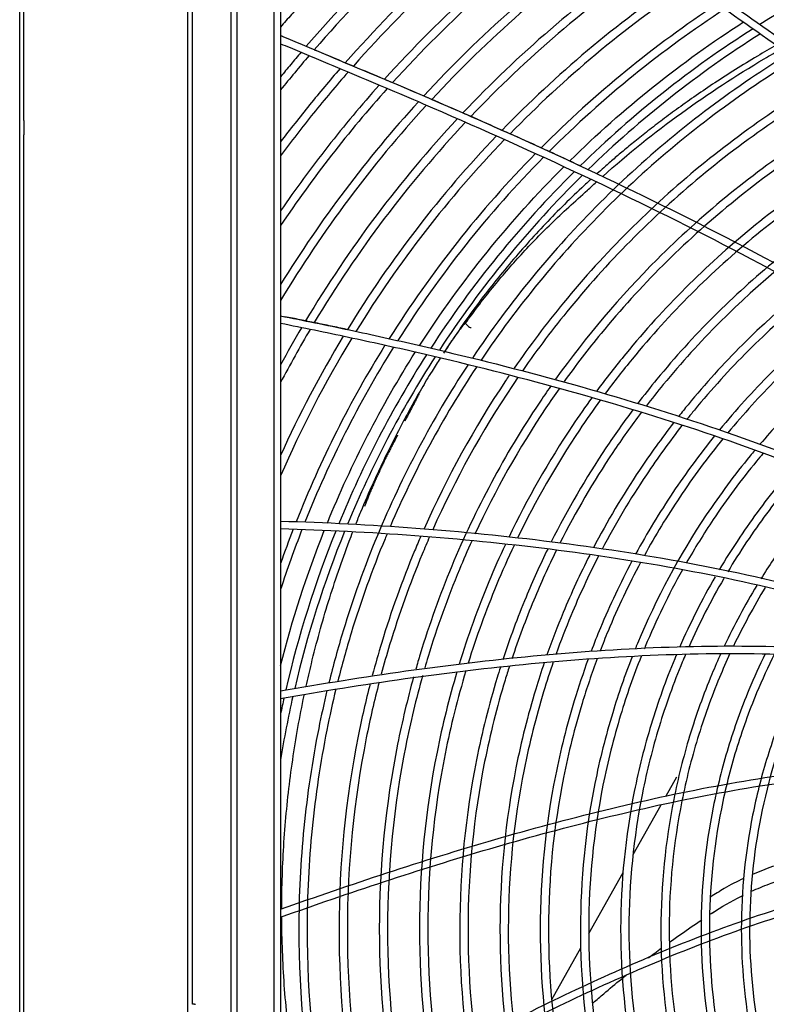
# Model space of a CAD drawing. Units: millimetres. Extents: x 96 to 392, y 31 to 395.
# Drawn here: x 214 to 232, y 260 to 284 of the extents above; entities that cross this region are included whole.
import ezdxf

# ---------------------------------------------------------------- set-up
doc = ezdxf.new("R2010")
doc.units = ezdxf.units.MM
doc.layers.add('1', color=7, linetype='CONTINUOUS', true_color=0xffffff)
doc.layers.add('3', color=7, linetype='CONTINUOUS', true_color=0xffffff)

msp = doc.modelspace()

# ---------------------------------------------------------------- linework, layer by layer
at = {"layer": '1', "color": 0, "linetype": 'Continuous'}
for p, q in [((214.473, 281.086), (214.473, 293.413)), ((214.373, 169.783), (214.373, 291.713)), ((214.473, 231.086), (214.473, 280.741)), ((229.958, 264.806), (230.219, 265.27)), ((229.163, 263.393), (229.839, 264.594)), ((228.095, 261.491), (228.922, 262.962)), ((227.2, 259.899), (227.9, 261.146))]:
    msp.add_line(p, q, dxfattribs=at)
at = {"layer": '1', "color": 0, "linetype": 'Continuous', "extrusion": (0, 0, -1)}
for start, end in [(45.4838, 57.3019), (32.8162, 45.0169), (22.1456, 32.3888), (14.1637, 21.7125)]:
    msp.add_arc((-245.873, 261.583), 26, start, end, dxfattribs=at)
at = {"layer": '1', "color": 0, "linetype": 'Continuous'}
for points, knots in [([(232.612, 282.905), (232.461, 282.818), (232.133, 282.627), (231.641, 282.325), (231.147, 282.007), (230.69, 281.698), (230.269, 281.4), (229.883, 281.116), (229.532, 280.846), (229.215, 280.594), (228.932, 280.361), (228.682, 280.149), (228.473, 279.966), (228.347, 279.854), (228.294, 279.807)], [0, 0, 0, 0, 0.100273, 0.218798, 0.33011, 0.434204, 0.531075, 0.620722, 0.703144, 0.778344, 0.846317, 0.907063, 0.960581, 1, 1, 1, 1]), ([(228.43, 279.741), (229.65, 280.832), (230.97, 281.773), (232.462, 282.656), (232.6, 282.736), (232.738, 282.814)], [0, 0, 0, 0, 0.907828, 0.907828, 1, 1, 1, 1]), ([(214.473, 281.086), (214.473, 281.072), (214.474, 281.055), (214.474, 281.017), (214.474, 280.996), (214.475, 280.95), (214.475, 280.926), (214.475, 280.879), (214.475, 280.856), (214.474, 280.812), (214.474, 280.792), (214.473, 280.762), (214.473, 280.75), (214.473, 280.741)], [0, 0, 0, 0, 0.176166, 0.176166, 0.351271, 0.351271, 0.525836, 0.525836, 0.700404, 0.700404, 0.875775, 0.875775, 1, 1, 1, 1]), ([(228.134, 279.661), (228.126, 279.654), (228.075, 279.607), (228.025, 279.56), (227.983, 279.521)], [0, 0, 0, 0, 0.162714, 1, 1, 1, 1]), ([(227.983, 279.521), (227.824, 279.371), (227.508, 279.07), (227.049, 278.6), (226.603, 278.117), (226.027, 277.453), (225.339, 276.59), (224.84, 275.851), (224.591, 275.481)], [0, 0, 0, 0, 0.125076, 0.250135, 0.375149, 0.500125, 0.750191, 1, 1, 1, 1]), ([(225.122, 276.199), (225.223, 276.338), (225.423, 276.612), (225.848, 277.154), (226.422, 277.826), (227.057, 278.48), (227.615, 279.008), (227.914, 279.273), (228.066, 279.408)], [0, 0, 0, 0, 0.117293, 0.230789, 0.470718, 0.72528, 0.860062, 1, 1, 1, 1]), ([(225.122, 276.199), (225.114, 276.194), (225.098, 276.185), (225.068, 276.15), (225.018, 276.093), (224.92, 275.964), (224.774, 275.759), (224.656, 275.58), (224.591, 275.481)], [0, 0, 0, 0, 0.03396, 0.069772, 0.158944, 0.295058, 0.613359, 1, 1, 1, 1]), ([(225.122, 276.199), (225.136, 276.179), (225.154, 276.16), (225.203, 276.12), (225.233, 276.099), (225.263, 276.084)], [0, 0, 0, 0, 0.5, 0.5, 1, 1, 1, 1]), ([(224.514, 275.361), (224.447, 275.256), (224.292, 275.011), (224.061, 274.626), (223.824, 274.209), (223.676, 273.932), (223.604, 273.798)], [0, 0, 0, 0, 0.207529, 0.483126, 0.748168, 1, 1, 1, 1]), ([(223.506, 273.611), (223.399, 273.401), (223.189, 272.988), (222.995, 272.565), (222.9, 272.357)], [0, 0, 0, 0, 0.510229, 1, 1, 1, 1]), ([(222.477, 271.355), (222.517, 271.456), (222.654, 271.793), (222.799, 272.125), (222.901, 272.357)], [0, 0, 0, 0, 0.300754, 1, 1, 1, 1]), ([(221.28, 267.451), (221.32, 267.632), (221.421, 268.066), (221.597, 268.747), (221.815, 269.491), (222.055, 270.226), (222.257, 270.786), (222.378, 271.101), (222.408, 271.178)], [0, 0, 0, 0, 0.141715, 0.341203, 0.540122, 0.738479, 0.936282, 1, 1, 1, 1]), ([(220.691, 262.09), (220.692, 262.222), (220.696, 262.622), (220.719, 263.29), (220.771, 264.09), (220.849, 264.885), (220.952, 265.674), (221.078, 266.455), (221.181, 266.983), (221.237, 267.251), (221.24, 267.262)], [0, 0, 0, 0, 0.075232, 0.229365, 0.383032, 0.53624, 0.688993, 0.841296, 0.993154, 1, 1, 1, 1]), ([(232.858, 263.211), (232.745, 263.177), (232.469, 263.088), (232.199, 262.982), (232.042, 262.914)], [0, 0, 0, 0, 0.408226, 1, 1, 1, 1]), ([(231.83, 262.818), (231.668, 262.743), (231.396, 262.602), (231.14, 262.44), (231.033, 262.37)], [0, 0, 0, 0, 0.580234, 1, 1, 1, 1]), ([(232.019, 262.508), (232.16, 262.573), (232.42, 262.681), (232.685, 262.775), (232.805, 262.814)], [0, 0, 0, 0, 0.552278, 1, 1, 1, 1]), ([(231.066, 261.983), (231.294, 262.132), (231.544, 262.276), (231.804, 262.405), (231.818, 262.413)], [0, 0, 0, 0, 0.943979, 1, 1, 1, 1]), ([(220.848, 259.227), (220.82, 259.499), (220.764, 260.043), (220.715, 260.86), (220.696, 261.477), (220.692, 261.823), (220.692, 261.897)], [0, 0, 0, 0, 0.306432, 0.611915, 0.916458, 1, 1, 1, 1]), ([(230.042, 261.281), (230.132, 261.346), (230.389, 261.529), (230.65, 261.707), (230.82, 261.821)], [0, 0, 0, 0, 0.351927, 1, 1, 1, 1]), ([(229.534, 260.905), (229.585, 260.943), (229.69, 261.023), (229.796, 261.101), (229.851, 261.142)], [0, 0, 0, 0, 0.480565, 1, 1, 1, 1]), ([(228.2, 259.82), (228.284, 259.893), (228.51, 260.087), (228.775, 260.307), (228.956, 260.452), (228.993, 260.482)], [0, 0, 0, 0, 0.32339, 0.861949, 1, 1, 1, 1])]:
    msp.add_open_spline(points, degree=3, knots=knots, dxfattribs=at)
for points, degree in [([(228.066, 279.408), (228.134, 279.472), (228.203, 279.536), (228.272, 279.599)], 3), ([(223.998, 274.488), (223.658, 273.837)], 1), ([(223.604, 273.798), (223.571, 273.736), (223.538, 273.673), (223.506, 273.611)], 3), ([(223.484, 273.504), (223.416, 273.373)], 1), ([(223.416, 273.373), (222.998, 272.596), (222.688, 271.786)], 2), ([(231.028, 261.958), (231.055, 261.976), (231.083, 261.994), (231.11, 262.011)], 3)]:
    msp.add_open_spline(points, degree=degree, dxfattribs=at)
at = {"layer": '3', "color": 0, "linetype": 'Continuous'}
for p, q in [((218.424, 234.434), (218.424, 288.732)), ((218.542, 259.783), (218.542, 285.306)), ((219.464, 284.183), (219.464, 238.983)), ((219.608, 284.183), (219.608, 238.983)), ((220.508, 238.983), (220.508, 284.183)), ((220.663, 284.183), (220.663, 238.983)), ((218.586, 259.783), (218.542, 259.783)), ((218.586, 259.783), (218.613, 259.783))]:
    msp.add_line(p, q, dxfattribs=at)
for points, knots in [([(224.786, 288.043), (226.256, 287.116), (227.73, 286.199), (230.634, 284.296), (232.067, 283.315), (234.17, 281.779), (234.864, 281.256), (236.233, 280.184), (236.909, 279.634), (238.895, 277.942), (240.169, 276.754), (241.358, 275.484)], [0, 0, 0, 0, 0.25, 0.25, 0.5, 0.5, 0.625, 0.625, 0.75, 0.75, 1, 1, 1, 1]), ([(225.123, 288.043), (226.582, 287.123), (228.045, 286.211), (230.924, 284.317), (232.345, 283.339), (234.43, 281.809), (235.117, 281.289), (236.474, 280.221), (237.143, 279.673), (239.11, 277.989), (240.372, 276.806), (241.55, 275.542)], [0, 0, 0, 0, 0.25, 0.25, 0.5, 0.5, 0.625, 0.625, 0.75, 0.75, 1, 1, 1, 1]), ([(225.266, 287.741), (224.848, 287.412), (224.439, 287.074), (223.637, 286.377), (223.243, 286.018), (222.474, 285.282), (222.098, 284.905), (221.549, 284.328), (221.369, 284.133), (221.101, 283.838), (221.013, 283.739), (220.881, 283.59), (220.837, 283.54), (220.75, 283.44), (220.706, 283.39), (220.663, 283.34)], [0, 0, 0, 0, 0.25, 0.25, 0.5, 0.5, 0.75, 0.75, 0.875, 0.875, 0.9375, 0.9375, 0.96875, 0.96875, 1, 1, 1, 1]), ([(225.958, 287.304), (225.109, 286.647), (224.292, 285.947), (222.726, 284.465), (221.983, 283.688), (221.28, 282.876)], [0, 0, 0, 0, 0.5, 0.5, 1, 1, 1, 1]), ([(226.138, 287.191), (225.292, 286.539), (224.477, 285.844), (222.916, 284.372), (222.175, 283.601), (221.475, 282.795)], [0, 0, 0, 0, 0.5, 0.5, 1, 1, 1, 1]), ([(226.833, 286.753), (225.998, 286.121), (225.196, 285.449), (223.659, 284.026), (222.924, 283.274), (222.224, 282.481)], [0, 0, 0, 0, 0.5, 0.5, 1, 1, 1, 1]), ([(227.014, 286.638), (226.182, 286.012), (225.383, 285.346), (223.851, 283.934), (223.117, 283.187), (222.419, 282.4)], [0, 0, 0, 0, 0.5, 0.5, 1, 1, 1, 1]), ([(227.711, 286.198), (226.891, 285.593), (226.101, 284.947), (224.581, 283.57), (223.856, 282.845), (223.17, 282.085)], [0, 0, 0, 0, 0.5, 0.5, 1, 1, 1, 1]), ([(227.891, 286.082), (227.075, 285.483), (226.288, 284.843), (224.772, 283.477), (224.05, 282.757), (223.365, 282.002)], [0, 0, 0, 0, 0.5, 0.5, 1, 1, 1, 1]), ([(230.329, 284.486), (229.547, 283.955), (228.786, 283.38), (227.343, 282.167), (226.657, 281.528), (226.004, 280.855)], [0, 0, 0, 0, 0.5, 0.5, 1, 1, 1, 1]), ([(231.373, 283.776), (230.616, 283.282), (229.884, 282.748), (228.469, 281.601), (227.784, 280.984), (227.14, 280.34)], [0, 0, 0, 0, 0.5, 0.5, 1, 1, 1, 1]), ([(232.234, 283.176), (231.485, 282.704), (230.756, 282.188), (229.37, 281.095), (228.709, 280.516), (228.079, 279.904)], [0, 0, 0, 0, 0.5, 0.5, 1, 1, 1, 1]), ([(220.663, 283.135), (220.738, 283.103), (220.816, 283.071), (220.97, 283.006), (221.047, 282.974), (221.278, 282.877), (221.432, 282.813), (221.895, 282.619), (222.203, 282.49), (223.13, 282.102), (223.748, 281.841), (225.597, 281.043), (226.823, 280.494), (230.471, 278.782), (232.864, 277.56), (236.337, 275.493), (237.471, 274.766), (239.656, 273.201), (240.716, 272.358), (242.181, 270.969), (242.647, 270.486), (243.519, 269.465), (243.928, 268.923), (244.648, 267.78), (244.956, 267.184), (245.436, 265.924), (245.605, 265.26), (245.682, 264.583)], [0, 0, 0, 0, 0.007813, 0.007813, 0.015625, 0.015625, 0.03125, 0.03125, 0.0625, 0.0625, 0.125, 0.125, 0.25, 0.25, 0.5, 0.5, 0.625, 0.625, 0.75, 0.75, 0.8125, 0.8125, 0.875, 0.875, 0.9375, 0.9375, 1, 1, 1, 1]), ([(220.713, 283.114), (220.707, 283.116), (220.701, 283.119), (220.69, 283.124), (220.685, 283.126), (220.676, 283.13), (220.672, 283.131), (220.666, 283.133), (220.665, 283.134), (220.664, 283.135), (220.663, 283.135), (220.663, 283.135)], [0, 0, 0, 0, 0.238761, 0.238761, 0.478125, 0.478125, 0.707017, 0.707017, 0.917338, 0.917338, 1, 1, 1, 1]), ([(220.663, 282.94), (220.738, 282.908), (220.815, 282.876), (220.967, 282.813), (221.043, 282.781), (221.272, 282.685), (221.424, 282.621), (221.883, 282.429), (222.189, 282.301), (223.107, 281.916), (223.719, 281.658), (225.55, 280.867), (226.766, 280.322), (230.385, 278.623), (232.764, 277.408), (236.2, 275.366), (237.32, 274.65), (239.484, 273.105), (240.534, 272.275), (242.481, 270.442), (243.374, 269.45), (244.459, 267.75), (244.769, 267.159), (245.252, 265.912), (245.423, 265.254), (245.501, 264.583)], [0, 0, 0, 0, 0.007813, 0.007813, 0.015625, 0.015625, 0.03125, 0.03125, 0.0625, 0.0625, 0.125, 0.125, 0.25, 0.25, 0.5, 0.5, 0.625, 0.625, 0.75, 0.75, 0.875, 0.875, 0.9375, 0.9375, 1, 1, 1, 1]), ([(221.157, 282.733), (221.073, 282.635), (220.991, 282.537), (220.826, 282.34), (220.744, 282.241), (220.663, 282.142)], [0, 0, 0, 0, 0.5, 0.5, 1, 1, 1, 1]), ([(232.905, 282.687), (232.64, 282.524), (232.377, 282.356), (230.766, 281.28), (229.518, 280.256), (227.231, 277.973), (226.186, 276.702), (225.289, 275.362)], [0, 0, 0, 0, 0.087294, 0.087294, 0.544333, 0.544333, 1, 1, 1, 1]), ([(221.351, 282.652), (221.234, 282.516), (221.118, 282.378), (220.889, 282.102), (220.775, 281.963), (220.663, 281.824)], [0, 0, 0, 0, 0.5, 0.5, 1, 1, 1, 1]), ([(233.083, 282.561), (232.794, 282.386), (232.51, 282.204), (230.887, 281.121), (229.649, 280.105), (227.946, 278.404), (227.404, 277.808), (226.393, 276.577), (225.929, 275.954), (225.497, 275.313)], [0, 0, 0, 0, 0.095205, 0.095205, 0.551827, 0.551827, 0.780137, 0.780137, 1, 1, 1, 1]), ([(222.098, 282.339), (221.848, 282.052), (221.603, 281.76), (221.124, 281.17), (220.89, 280.871), (220.663, 280.57)], [0, 0, 0, 0, 0.5, 0.5, 1, 1, 1, 1]), ([(222.293, 282.257), (222.006, 281.931), (221.727, 281.598), (221.184, 280.924), (220.919, 280.581), (220.663, 280.236)], [0, 0, 0, 0, 0.5, 0.5, 1, 1, 1, 1]), ([(233.773, 282.078), (233.395, 281.854), (233.022, 281.62), (231.357, 280.508), (230.157, 279.524), (228.509, 277.878), (227.984, 277.3), (227.066, 276.184), (226.669, 275.657), (226.297, 275.118)], [0, 0, 0, 0, 0.127244, 0.127244, 0.581686, 0.581686, 0.808907, 0.808907, 1, 1, 1, 1]), ([(223.043, 281.943), (222.613, 281.461), (222.199, 280.966), (221.406, 279.955), (221.025, 279.437), (220.663, 278.91)], [0, 0, 0, 0, 0.5, 0.5, 1, 1, 1, 1]), ([(223.237, 281.861), (222.77, 281.338), (222.32, 280.8), (221.461, 279.697), (221.052, 279.131), (220.663, 278.554)], [0, 0, 0, 0, 0.5, 0.5, 1, 1, 1, 1]), ([(233.943, 281.946), (233.545, 281.712), (233.153, 281.467), (231.479, 280.349), (230.29, 279.373), (228.655, 277.741), (228.135, 277.169), (227.239, 276.079), (226.859, 275.577), (226.501, 275.062)], [0, 0, 0, 0, 0.134847, 0.134847, 0.588876, 0.588876, 0.815891, 0.815891, 1, 1, 1, 1]), ([(223.987, 281.541), (223.365, 280.859), (222.773, 280.146), (221.664, 278.675), (221.145, 277.915), (220.663, 277.133)], [0, 0, 0, 0, 0.5, 0.5, 1, 1, 1, 1]), ([(224.181, 281.458), (223.517, 280.733), (222.888, 279.972), (221.714, 278.4), (221.168, 277.587), (220.663, 276.749)], [0, 0, 0, 0, 0.5, 0.5, 1, 1, 1, 1]), ([(234.606, 281.439), (234.127, 281.167), (233.656, 280.877), (231.948, 279.737), (230.798, 278.793), (228.855, 276.853), (228.029, 275.878), (227.294, 274.85)], [0, 0, 0, 0, 0.166026, 0.166026, 0.618412, 0.618412, 1, 1, 1, 1]), ([(234.779, 281.307), (234.279, 281.026), (233.787, 280.724), (232.07, 279.578), (230.93, 278.642), (229.363, 277.077), (228.864, 276.529), (228.081, 275.576), (227.784, 275.189), (227.5, 274.794)], [0, 0, 0, 0, 0.174424, 0.174424, 0.626299, 0.626299, 0.852237, 0.852237, 1, 1, 1, 1]), ([(224.93, 281.133), (224.235, 280.388), (223.577, 279.603), (222.353, 277.974), (221.787, 277.13), (221.267, 276.258)], [0, 0, 0, 0, 0.5, 0.5, 1, 1, 1, 1]), ([(225.124, 281.048), (224.43, 280.308), (223.774, 279.529), (222.556, 277.916), (221.993, 277.08), (221.475, 276.216)], [0, 0, 0, 0, 0.5, 0.5, 1, 1, 1, 1]), ([(235.444, 280.795), (234.862, 280.479), (234.29, 280.134), (232.541, 278.966), (231.439, 278.062), (229.925, 276.551), (229.444, 276.021), (228.746, 275.172), (228.513, 274.872), (228.287, 274.568)], [0, 0, 0, 0, 0.207594, 0.207594, 0.656931, 0.656931, 0.8816, 0.8816, 1, 1, 1, 1]), ([(225.871, 280.717), (225.195, 280.01), (224.556, 279.268), (223.354, 277.709), (222.79, 276.89), (222.274, 276.049)], [0, 0, 0, 0, 0.5, 0.5, 1, 1, 1, 1]), ([(235.618, 280.661), (235.014, 280.337), (234.421, 279.981), (232.663, 278.807), (231.571, 277.911), (230.071, 276.414), (229.595, 275.889), (228.918, 275.066), (228.7, 274.788), (228.49, 274.506)], [0, 0, 0, 0, 0.216592, 0.216592, 0.665022, 0.665022, 0.889238, 0.889238, 1, 1, 1, 1]), ([(226.811, 280.293), (226.14, 279.61), (225.507, 278.89), (224.331, 277.402), (223.785, 276.63), (223.28, 275.83)], [0, 0, 0, 0, 0.5, 0.5, 1, 1, 1, 1]), ([(236.284, 280.142), (236.204, 280.101), (236.123, 280.059), (235.44, 279.694), (234.848, 279.34), (233.132, 278.195), (232.079, 277.33), (230.633, 275.887), (230.173, 275.381), (229.578, 274.657), (229.423, 274.461), (229.271, 274.262)], [0, 0, 0, 0, 0.029582, 0.029582, 0.252002, 0.252002, 0.696842, 0.696842, 0.919262, 0.919262, 1, 1, 1, 1]), ([(236.457, 280.006), (236.35, 279.952), (236.243, 279.896), (235.54, 279.521), (234.953, 279.17), (233.254, 278.036), (232.211, 277.18), (230.779, 275.75), (230.324, 275.249), (229.75, 274.551), (229.611, 274.376), (229.475, 274.2)], [0, 0, 0, 0, 0.039512, 0.039512, 0.261487, 0.261487, 0.705438, 0.705438, 0.927414, 0.927414, 1, 1, 1, 1]), ([(227.942, 279.77), (227.298, 279.135), (226.688, 278.467), (225.536, 277.059), (224.992, 276.317), (224.492, 275.553)], [0, 0, 0, 0, 0.5, 0.5, 1, 1, 1, 1]), ([(237.086, 279.46), (236.889, 279.364), (236.694, 279.264), (235.926, 278.854), (235.361, 278.516), (233.724, 277.424), (232.721, 276.6), (231.342, 275.224), (230.903, 274.741), (230.412, 274.143), (230.337, 274.051), (230.263, 273.958)], [0, 0, 0, 0, 0.074591, 0.074591, 0.295927, 0.295927, 0.738601, 0.738601, 0.959938, 0.959938, 1, 1, 1, 1]), ([(237.252, 279.319), (237.031, 279.212), (236.812, 279.1), (236.026, 278.681), (235.467, 278.347), (233.847, 277.265), (232.853, 276.449), (231.488, 275.087), (231.054, 274.609), (230.584, 274.038), (230.527, 273.967), (230.47, 273.896)], [0, 0, 0, 0, 0.084476, 0.084476, 0.305617, 0.305617, 0.747899, 0.747899, 0.96904, 0.96904, 1, 1, 1, 1]), ([(237.901, 278.775), (237.582, 278.627), (237.268, 278.47), (236.411, 278.013), (235.874, 277.692), (234.316, 276.653), (233.361, 275.869), (232.054, 274.564), (231.641, 274.11), (231.248, 273.634)], [0, 0, 0, 0, 0.124616, 0.124616, 0.344011, 0.344011, 0.782799, 0.782799, 1, 1, 1, 1]), ([(238.068, 278.631), (237.725, 278.474), (237.386, 278.307), (236.511, 277.84), (235.979, 277.522), (234.438, 276.494), (233.493, 275.718), (232.217, 274.444), (231.823, 274.013), (231.449, 273.562)], [0, 0, 0, 0, 0.135259, 0.135259, 0.354126, 0.354126, 0.791858, 0.791858, 1, 1, 1, 1]), ([(238.719, 278.079), (238.276, 277.887), (237.841, 277.677), (236.895, 277.172), (236.385, 276.868), (234.908, 275.882), (234.002, 275.138), (232.843, 273.982), (232.527, 273.64), (232.223, 273.286)], [0, 0, 0, 0, 0.17851, 0.17851, 0.395147, 0.395147, 0.828423, 0.828423, 1, 1, 1, 1]), ([(220.663, 276.378), (221.214, 276.27), (221.769, 276.157), (222.878, 275.921), (223.433, 275.798), (225.097, 275.415), (226.205, 275.139), (228.414, 274.535), (229.514, 274.207), (231.685, 273.492), (232.759, 273.104), (234.872, 272.246), (235.912, 271.777), (237.946, 270.723), (238.947, 270.134), (240.824, 268.825), (241.704, 268.104), (242.906, 266.889), (243.286, 266.462), (244.003, 265.556), (244.339, 265.078), (244.646, 264.583)], [0, 0, 0, 0, 0.0625, 0.0625, 0.125, 0.125, 0.25, 0.25, 0.375, 0.375, 0.5, 0.5, 0.625, 0.625, 0.75, 0.75, 0.875, 0.875, 0.9375, 0.9375, 1, 1, 1, 1]), ([(222.253, 276.054), (222.129, 276.08), (221.88, 276.132), (221.507, 276.209), (221.197, 276.272), (220.949, 276.322), (220.825, 276.346), (220.763, 276.358)], [0, 0, 0, 0, 0.25, 0.5, 0.75, 0.875, 1, 1, 1, 1]), ([(244.434, 264.583), (244.129, 265.066), (243.797, 265.532), (243.087, 266.417), (242.709, 266.836), (241.515, 268.029), (240.635, 268.744), (238.765, 270.035), (237.787, 270.606), (235.77, 271.644), (234.733, 272.11), (232.635, 272.958), (231.571, 273.342), (229.42, 274.048), (228.332, 274.371), (226.147, 274.967), (225.049, 275.241), (223.401, 275.621), (222.852, 275.742), (221.755, 275.976), (221.206, 276.088), (220.663, 276.195)], [0, 0, 0, 0, 0.0625, 0.0625, 0.125, 0.125, 0.25, 0.25, 0.375, 0.375, 0.5, 0.5, 0.625, 0.625, 0.75, 0.75, 0.875, 0.875, 0.9375, 0.9375, 1, 1, 1, 1]), ([(223.179, 275.669), (222.762, 274.997), (222.375, 274.307), (221.659, 272.886), (221.331, 272.154), (221.037, 271.411)], [0, 0, 0, 0, 0.5, 0.5, 1, 1, 1, 1]), ([(223.386, 275.622), (222.97, 274.956), (222.58, 274.264), (221.866, 272.855), (221.542, 272.136), (221.249, 271.404)], [0, 0, 0, 0, 0.5, 0.5, 1, 1, 1, 1]), ([(225.178, 275.194), (224.324, 273.896), (223.597, 272.526), (222.686, 270.334), (222.409, 269.562), (222.048, 268.371), (221.933, 267.955), (221.829, 267.536)], [0, 0, 0, 0, 0.556263, 0.556263, 0.845531, 0.845531, 1, 1, 1, 1]), ([(226.173, 274.937), (226.144, 274.895), (226.116, 274.853), (225.331, 273.679), (224.676, 272.491), (224.123, 271.245)], [0, 0, 0, 0, 0.035773, 0.035773, 1, 1, 1, 1]), ([(226.379, 274.885), (226.337, 274.823), (226.296, 274.762), (225.516, 273.596), (224.875, 272.437), (224.332, 271.223)], [0, 0, 0, 0, 0.052747, 0.052747, 1, 1, 1, 1]), ([(227.171, 274.676), (227.077, 274.543), (226.985, 274.408), (226.066, 273.033), (225.364, 271.722), (224.503, 269.651), (224.248, 268.939), (223.994, 268.103), (223.959, 267.984), (223.924, 267.865)], [0, 0, 0, 0, 0.064421, 0.064421, 0.655437, 0.655437, 0.950946, 0.950946, 1, 1, 1, 1]), ([(227.377, 274.622), (227.27, 274.47), (227.165, 274.316), (226.412, 273.191), (225.842, 272.177), (225.351, 271.12)], [0, 0, 0, 0, 0.137159, 0.137159, 1, 1, 1, 1]), ([(228.173, 274.411), (228.011, 274.188), (227.854, 273.963), (227.125, 272.871), (226.612, 271.973), (226.164, 271.038)], [0, 0, 0, 0, 0.208492, 0.208492, 1, 1, 1, 1]), ([(228.38, 274.356), (228.204, 274.115), (228.033, 273.871), (227.31, 272.789), (226.813, 271.922), (226.377, 271.02)], [0, 0, 0, 0, 0.228089, 0.228089, 1, 1, 1, 1]), ([(229.159, 274.114), (228.934, 273.813), (228.716, 273.507), (228.021, 272.467), (227.581, 271.711), (227.19, 270.928)], [0, 0, 0, 0, 0.298581, 0.298581, 1, 1, 1, 1]), ([(229.361, 274.05), (229.123, 273.734), (228.893, 273.412), (228.204, 272.381), (227.779, 271.652), (227.399, 270.899)], [0, 0, 0, 0, 0.316967, 0.316967, 1, 1, 1, 1]), ([(230.139, 273.8), (229.851, 273.428), (229.575, 273.046), (228.91, 272.052), (228.54, 271.427), (228.205, 270.783)], [0, 0, 0, 0, 0.390523, 0.390523, 1, 1, 1, 1]), ([(230.342, 273.734), (230.04, 273.349), (229.753, 272.951), (229.094, 271.967), (228.738, 271.368), (228.415, 270.753)], [0, 0, 0, 0, 0.410452, 0.410452, 1, 1, 1, 1]), ([(231.13, 273.489), (230.774, 273.047), (230.436, 272.588), (229.8, 271.637), (229.501, 271.142), (229.225, 270.635)], [0, 0, 0, 0, 0.492958, 0.492958, 1, 1, 1, 1]), ([(231.329, 273.416), (230.96, 272.963), (230.611, 272.491), (229.983, 271.551), (229.699, 271.083), (229.435, 270.604)], [0, 0, 0, 0, 0.513836, 0.513836, 1, 1, 1, 1]), ([(232.096, 273.136), (232.059, 273.092), (232.022, 273.048), (231.61, 272.546), (231.255, 272.069), (230.275, 270.602), (229.722, 269.57), (229.251, 268.436), (229.231, 268.39), (229.212, 268.343)], [0, 0, 0, 0, 0.030474, 0.030474, 0.344643, 0.344643, 0.972982, 0.972982, 1, 1, 1, 1]), ([(232.295, 273.062), (232.243, 273), (232.191, 272.939), (231.769, 272.424), (231.418, 271.952), (230.866, 271.126), (230.649, 270.776), (230.445, 270.42)], [0, 0, 0, 0, 0.074716, 0.074716, 0.616134, 0.616134, 1, 1, 1, 1]), ([(233.067, 272.778), (232.954, 272.65), (232.844, 272.519), (232.379, 271.955), (232.044, 271.503), (231.562, 270.782), (231.396, 270.52), (231.238, 270.253)], [0, 0, 0, 0, 0.164075, 0.164075, 0.700268, 0.700268, 1, 1, 1, 1]), ([(233.268, 272.705), (233.14, 272.559), (233.013, 272.411), (232.538, 271.833), (232.207, 271.386), (231.743, 270.693), (231.591, 270.452), (231.445, 270.209)], [0, 0, 0, 0, 0.188669, 0.188669, 0.723143, 0.723143, 1, 1, 1, 1]), ([(234.022, 272.391), (233.483, 271.8), (232.985, 271.165), (232.439, 270.349), (232.34, 270.195), (232.244, 270.04)], [0, 0, 0, 0, 0.813369, 0.813369, 1, 1, 1, 1]), ([(233.717, 269.696), (232.649, 269.978), (231.569, 270.215), (229.4, 270.62), (228.308, 270.787), (226.119, 271.064), (225.023, 271.173), (222.834, 271.337), (221.743, 271.392), (220.663, 271.423)], [0, 0, 0, 0, 0.25, 0.25, 0.5, 0.5, 0.75, 0.75, 1, 1, 1, 1]), ([(236.098, 271.466), (236.084, 271.451), (236.069, 271.436), (235.413, 270.781), (234.825, 270.067), (233.814, 268.556), (233.387, 267.758), (232.688, 266.077), (232.42, 265.193), (232.065, 263.416), (231.974, 262.514), (231.972, 260.681), (232.062, 259.774), (232.325, 258.442), (232.435, 258.001), (232.698, 257.129), (232.853, 256.695), (233.249, 255.737), (233.503, 255.218), (233.788, 254.717)], [0, 0, 0, 0, 0.003454, 0.003454, 0.153615, 0.153615, 0.303777, 0.303777, 0.453938, 0.453938, 0.604099, 0.604099, 0.754261, 0.754261, 0.829342, 0.829342, 0.904422, 0.904422, 1, 1, 1, 1]), ([(233.612, 269.537), (232.551, 269.816), (231.48, 270.05), (229.328, 270.449), (228.246, 270.615), (226.074, 270.888), (224.987, 270.995), (222.816, 271.158), (221.734, 271.212), (220.663, 271.243)], [0, 0, 0, 0, 0.25, 0.25, 0.5, 0.5, 0.75, 0.75, 1, 1, 1, 1]), ([(223.235, 271.132), (223.217, 271.091), (223.2, 271.049), (222.874, 270.263), (222.599, 269.497), (222.249, 268.345), (222.142, 267.96), (222.045, 267.574)], [0, 0, 0, 0, 0.036059, 0.036059, 0.679974, 0.679974, 1, 1, 1, 1]), ([(224.047, 271.072), (223.995, 270.953), (223.944, 270.833), (223.595, 269.993), (223.329, 269.25), (223.022, 268.24), (222.946, 267.976), (222.876, 267.711)], [0, 0, 0, 0, 0.109869, 0.109869, 0.767763, 0.767763, 1, 1, 1, 1]), ([(224.256, 271.052), (224.196, 270.914), (224.137, 270.776), (223.782, 269.922), (223.518, 269.186), (223.222, 268.212), (223.155, 267.977), (223.091, 267.742)], [0, 0, 0, 0, 0.129054, 0.129054, 0.790867, 0.790867, 1, 1, 1, 1]), ([(225.272, 270.949), (225.17, 270.723), (225.07, 270.495), (224.691, 269.581), (224.437, 268.875), (224.194, 268.075), (224.167, 267.985), (224.141, 267.895)], [0, 0, 0, 0, 0.229822, 0.229822, 0.913817, 0.913817, 1, 1, 1, 1]), ([(226.083, 270.868), (225.944, 270.572), (225.812, 270.273), (225.417, 269.323), (225.177, 268.655), (224.971, 267.982)], [0, 0, 0, 0, 0.318498, 0.318498, 1, 1, 1, 1]), ([(226.294, 270.846), (226.146, 270.533), (226.005, 270.215), (225.615, 269.278), (225.386, 268.644), (225.187, 268.005)], [0, 0, 0, 0, 0.343117, 0.343117, 1, 1, 1, 1]), ([(227.106, 270.758), (226.92, 270.378), (226.745, 269.991), (226.377, 269.105), (226.19, 268.6), (226.022, 268.089)], [0, 0, 0, 0, 0.443336, 0.443336, 1, 1, 1, 1]), ([(227.314, 270.729), (227.119, 270.333), (226.937, 269.931), (226.575, 269.06), (226.399, 268.588), (226.24, 268.111)], [0, 0, 0, 0, 0.469828, 0.469828, 1, 1, 1, 1]), ([(228.117, 270.612), (227.887, 270.16), (227.674, 269.698), (227.339, 268.891), (227.208, 268.549), (227.086, 268.204)], [0, 0, 0, 0, 0.583582, 0.583582, 1, 1, 1, 1]), ([(228.327, 270.583), (228.087, 270.116), (227.866, 269.638), (227.537, 268.848), (227.418, 268.54), (227.307, 268.23)], [0, 0, 0, 0, 0.616893, 0.616893, 1, 1, 1, 1]), ([(229.134, 270.465), (228.856, 269.942), (228.603, 269.405), (228.297, 268.669), (228.222, 268.481), (228.151, 268.292)], [0, 0, 0, 0, 0.747082, 0.747082, 1, 1, 1, 1]), ([(229.344, 270.435), (229.056, 269.897), (228.794, 269.345), (228.493, 268.621), (228.43, 268.462), (228.369, 268.302)], [0, 0, 0, 0, 0.782302, 0.782302, 1, 1, 1, 1]), ([(230.352, 270.257), (230.018, 269.659), (229.719, 269.042), (229.447, 268.388), (229.439, 268.37), (229.432, 268.351)], [0, 0, 0, 0, 0.972063, 0.972063, 1, 1, 1, 1]), ([(220.663, 267.338), (222.661, 267.69), (224.701, 267.986), (227.778, 268.278), (228.809, 268.35), (230.875, 268.427), (231.912, 268.433), (232.943, 268.397)], [0, 0, 0, 0, 0.5, 0.5, 0.75, 0.75, 1, 1, 1, 1]), ([(220.663, 267.156), (222.645, 267.505), (224.669, 267.8), (227.723, 268.093), (228.745, 268.165), (230.795, 268.246), (231.825, 268.253), (232.848, 268.22)], [0, 0, 0, 0, 0.5, 0.5, 0.75, 0.75, 1, 1, 1, 1]), ([(230.206, 268.206), (230.192, 268.175), (230.179, 268.143), (229.952, 267.597), (229.762, 267.066), (229.436, 265.997), (229.301, 265.457), (228.975, 263.826), (228.865, 262.722), (228.862, 260.479), (228.972, 259.369), (229.248, 257.974), (229.317, 257.667), (229.395, 257.362)], [0, 0, 0, 0, 0.009353, 0.009353, 0.160205, 0.160205, 0.311057, 0.311057, 0.612762, 0.612762, 0.914467, 0.914467, 1, 1, 1, 1]), ([(230.427, 268.215), (230.401, 268.155), (230.375, 268.095), (230.139, 267.526), (229.951, 267.002), (229.63, 265.945), (229.496, 265.412), (229.174, 263.8), (229.064, 262.709), (229.062, 260.492), (229.17, 259.395), (229.439, 258.038), (229.502, 257.757), (229.572, 257.477)], [0, 0, 0, 0, 0.017908, 0.017908, 0.168397, 0.168397, 0.318886, 0.318886, 0.619865, 0.619865, 0.920843, 0.920843, 1, 1, 1, 1]), ([(231.281, 268.243), (231.205, 268.077), (231.132, 267.908), (230.86, 267.254), (230.68, 266.754), (230.374, 265.745), (230.246, 265.236), (229.939, 263.698), (229.834, 262.657), (229.832, 260.542), (229.936, 259.495), (230.174, 258.288), (230.214, 258.106), (230.256, 257.925)], [0, 0, 0, 0, 0.052192, 0.052192, 0.201312, 0.201312, 0.350432, 0.350432, 0.648673, 0.648673, 0.946913, 0.946913, 1, 1, 1, 1]), ([(231.499, 268.239), (231.411, 268.049), (231.327, 267.856), (231.047, 267.183), (230.87, 266.689), (230.567, 265.693), (230.441, 265.191), (230.138, 263.672), (230.034, 262.644), (230.032, 260.555), (230.134, 259.521), (230.365, 258.353), (230.399, 258.198), (230.434, 258.043)], [0, 0, 0, 0, 0.060471, 0.060471, 0.209413, 0.209413, 0.358356, 0.358356, 0.656241, 0.656241, 0.954126, 0.954126, 1, 1, 1, 1]), ([(232.349, 268.232), (232.21, 267.948), (232.079, 267.66), (231.768, 266.911), (231.599, 266.441), (231.311, 265.493), (231.191, 265.015), (230.903, 263.571), (230.804, 262.592), (230.802, 260.605), (230.899, 259.622), (231.101, 258.6), (231.113, 258.542), (231.125, 258.484)], [0, 0, 0, 0, 0.095196, 0.095196, 0.243016, 0.243016, 0.390835, 0.390835, 0.686475, 0.686475, 0.982114, 0.982114, 1, 1, 1, 1]), ([(232.572, 268.231), (232.418, 267.923), (232.275, 267.609), (231.955, 266.84), (231.789, 266.377), (231.504, 265.441), (231.386, 264.97), (231.101, 263.544), (231.004, 262.579), (231.002, 260.618), (231.098, 259.648), (231.293, 258.663), (231.3, 258.628), (231.307, 258.593)], [0, 0, 0, 0, 0.104805, 0.104805, 0.252211, 0.252211, 0.399617, 0.399617, 0.694428, 0.694428, 0.989239, 0.989239, 1, 1, 1, 1]), ([(227.019, 268.012), (226.948, 267.802), (226.879, 267.59), (226.624, 266.751), (226.466, 266.12), (226.085, 264.21), (225.955, 262.917), (225.952, 260.29), (226.08, 258.99), (226.458, 257.081), (226.615, 256.45), (226.827, 255.747), (226.851, 255.67), (226.876, 255.593)], [0, 0, 0, 0, 0.052452, 0.052452, 0.207179, 0.207179, 0.516633, 0.516633, 0.826087, 0.826087, 0.980814, 0.980814, 1, 1, 1, 1]), ([(227.24, 268.038), (227.157, 267.8), (227.079, 267.56), (226.818, 266.7), (226.661, 266.074), (226.283, 264.184), (226.155, 262.904), (226.152, 260.303), (226.279, 259.016), (226.653, 257.126), (226.808, 256.502), (227.011, 255.829), (227.028, 255.775), (227.045, 255.722)], [0, 0, 0, 0, 0.059923, 0.059923, 0.214363, 0.214363, 0.523243, 0.523243, 0.832124, 0.832124, 0.986564, 0.986564, 1, 1, 1, 1]), ([(228.081, 268.106), (227.959, 267.773), (227.846, 267.435), (227.562, 266.5), (227.411, 265.899), (227.048, 264.083), (226.925, 262.852), (226.922, 260.353), (227.044, 259.117), (227.396, 257.337), (227.535, 256.772), (227.7, 256.213)], [0, 0, 0, 0, 0.087417, 0.087417, 0.241051, 0.241051, 0.548318, 0.548318, 0.855585, 0.855585, 1, 1, 1, 1]), ([(228.299, 268.117), (228.166, 267.761), (228.045, 267.4), (227.755, 266.448), (227.606, 265.854), (227.247, 264.056), (227.125, 262.839), (227.122, 260.366), (227.243, 259.143), (227.586, 257.405), (227.717, 256.871), (227.871, 256.34)], [0, 0, 0, 0, 0.094398, 0.094398, 0.247889, 0.247889, 0.554873, 0.554873, 0.861857, 0.861857, 1, 1, 1, 1]), ([(229.139, 268.158), (228.966, 267.718), (228.809, 267.267), (228.499, 266.248), (228.356, 265.678), (228.012, 263.954), (227.895, 262.787), (227.892, 260.416), (228.008, 259.243), (228.321, 257.661), (228.423, 257.231), (228.54, 256.803)], [0, 0, 0, 0, 0.122331, 0.122331, 0.274863, 0.274863, 0.579927, 0.579927, 0.884991, 0.884991, 1, 1, 1, 1]), ([(229.358, 268.168), (229.173, 267.706), (229.007, 267.233), (228.692, 266.196), (228.551, 265.633), (228.211, 263.928), (228.095, 262.774), (228.092, 260.429), (228.207, 259.269), (228.512, 257.725), (228.607, 257.321), (228.716, 256.919)], [0, 0, 0, 0, 0.129833, 0.129833, 0.28204, 0.28204, 0.586454, 0.586454, 0.890868, 0.890868, 1, 1, 1, 1]), ([(233.421, 268.198), (233.213, 267.807), (233.024, 267.405), (232.676, 266.568), (232.518, 266.128), (232.248, 265.242), (232.136, 264.794), (231.866, 263.443), (231.774, 262.527), (231.772, 260.718), (231.854, 259.847), (232.013, 258.993)], [0, 0, 0, 0, 0.140732, 0.140732, 0.286568, 0.286568, 0.432405, 0.432405, 0.724078, 0.724078, 1, 1, 1, 1]), ([(224.915, 267.797), (224.725, 267.157), (224.566, 266.513), (224.158, 264.466), (224.015, 263.047), (224.012, 260.161), (224.153, 258.738), (224.567, 256.642), (224.74, 255.95), (225.04, 254.953), (225.142, 254.644), (225.249, 254.337)], [0, 0, 0, 0, 0.145722, 0.145722, 0.459104, 0.459104, 0.772485, 0.772485, 0.929176, 0.929176, 1, 1, 1, 1]), ([(225.13, 267.819), (224.932, 267.16), (224.766, 266.494), (224.356, 264.44), (224.215, 263.034), (224.212, 260.174), (224.351, 258.763), (224.762, 256.687), (224.933, 256.001), (225.224, 255.039), (225.315, 254.756), (225.413, 254.476)], [0, 0, 0, 0, 0.151762, 0.151762, 0.464996, 0.464996, 0.77823, 0.77823, 0.934847, 0.934847, 1, 1, 1, 1]), ([(225.963, 267.905), (225.937, 267.823), (225.911, 267.741), (225.687, 267.002), (225.521, 266.34), (225.121, 264.338), (224.985, 262.981), (224.982, 260.225), (225.117, 258.863), (225.513, 256.861), (225.677, 256.199), (225.933, 255.354), (225.993, 255.164), (226.056, 254.975)], [0, 0, 0, 0, 0.019486, 0.019486, 0.17537, 0.17537, 0.48714, 0.48714, 0.798909, 0.798909, 0.954793, 0.954793, 1, 1, 1, 1]), ([(226.18, 267.928), (226.145, 267.819), (226.111, 267.71), (225.88, 266.95), (225.716, 266.294), (225.32, 264.311), (225.185, 262.968), (225.182, 260.238), (225.315, 258.889), (225.708, 256.906), (225.871, 256.251), (226.117, 255.435), (226.17, 255.268), (226.225, 255.102)], [0, 0, 0, 0, 0.026148, 0.026148, 0.18179, 0.18179, 0.493074, 0.493074, 0.804358, 0.804358, 0.96, 0.96, 1, 1, 1, 1]), ([(222.825, 267.519), (222.716, 267.096), (222.619, 266.671), (222.231, 264.724), (222.075, 263.175), (222.072, 260.032), (222.225, 258.486), (222.676, 256.205), (222.864, 255.45), (223.26, 254.138), (223.453, 253.577), (223.665, 253.027)], [0, 0, 0, 0, 0.08898, 0.08898, 0.405636, 0.405636, 0.722293, 0.722293, 0.880621, 0.880621, 1, 1, 1, 1]), ([(223.04, 267.55), (222.923, 267.104), (222.82, 266.655), (222.429, 264.697), (222.275, 263.162), (222.272, 260.045), (222.424, 258.512), (222.871, 256.25), (223.057, 255.502), (223.444, 254.222), (223.626, 253.688), (223.827, 253.162)], [0, 0, 0, 0, 0.094575, 0.094575, 0.410881, 0.410881, 0.727186, 0.727186, 0.885339, 0.885339, 1, 1, 1, 1]), ([(223.871, 267.675), (223.722, 267.138), (223.594, 266.597), (223.194, 264.595), (223.045, 263.112), (223.042, 260.095), (223.189, 258.612), (223.622, 256.424), (223.802, 255.7), (224.15, 254.547), (224.296, 254.111), (224.454, 253.682)], [0, 0, 0, 0, 0.117388, 0.117388, 0.432101, 0.432101, 0.746813, 0.746813, 0.90417, 0.90417, 1, 1, 1, 1]), ([(224.088, 267.707), (223.93, 267.147), (223.795, 266.582), (223.393, 264.568), (223.245, 263.099), (223.242, 260.109), (223.387, 258.638), (223.817, 256.469), (223.995, 255.752), (224.334, 254.63), (224.47, 254.221), (224.618, 253.816)], [0, 0, 0, 0, 0.123507, 0.123507, 0.437775, 0.437775, 0.752043, 0.752043, 0.909177, 0.909177, 1, 1, 1, 1]), ([(221.783, 267.348), (221.711, 267.045), (221.644, 266.741), (221.425, 265.645), (221.306, 264.847), (221.145, 263.235), (221.104, 262.419), (221.102, 259.969), (221.261, 258.361), (221.731, 255.985), (221.926, 255.2), (222.372, 253.725), (222.613, 253.036), (222.883, 252.365)], [0, 0, 0, 0, 0.061485, 0.061485, 0.220771, 0.220771, 0.380057, 0.380057, 0.69863, 0.69863, 0.857917, 0.857917, 1, 1, 1, 1]), ([(221.997, 267.38), (221.918, 267.053), (221.845, 266.725), (221.623, 265.611), (221.504, 264.82), (221.345, 263.222), (221.304, 262.413), (221.302, 259.982), (221.46, 258.387), (221.926, 256.031), (222.12, 255.251), (222.554, 253.813), (222.785, 253.153), (223.041, 252.509)], [0, 0, 0, 0, 0.066868, 0.066868, 0.226079, 0.226079, 0.385289, 0.385289, 0.70371, 0.70371, 0.86292, 0.86292, 1, 1, 1, 1]), ([(220.663, 262.073), (222.356, 262.678), (224.08, 263.248), (226.704, 264.01), (227.585, 264.248), (229.362, 264.682), (230.257, 264.879), (232.054, 265.212), (232.957, 265.35), (234.773, 265.545), (235.692, 265.602), (237.521, 265.595), (238.431, 265.531), (240.234, 265.219), (241.126, 264.966), (241.959, 264.583)], [0, 0, 0, 0, 0.25, 0.25, 0.375, 0.375, 0.5, 0.5, 0.625, 0.625, 0.75, 0.75, 0.875, 0.875, 1, 1, 1, 1]), ([(220.663, 261.882), (222.318, 262.474), (224.002, 263.034), (226.566, 263.784), (227.426, 264.02), (229.161, 264.451), (230.036, 264.648), (232.667, 265.154), (234.434, 265.391), (237.125, 265.429), (238.023, 265.387), (239.348, 265.197), (239.787, 265.113), (240.657, 264.89), (241.089, 264.752), (241.505, 264.583)], [0, 0, 0, 0, 0.25, 0.25, 0.375, 0.375, 0.5, 0.5, 0.75, 0.75, 0.875, 0.875, 0.9375, 0.9375, 1, 1, 1, 1]), ([(238.123, 263.195), (237.337, 263.138), (236.548, 263.029), (234.989, 262.73), (234.22, 262.541), (231.936, 261.879), (230.447, 261.316), (228.27, 260.364), (227.553, 260.029), (226.133, 259.328), (225.43, 258.962), (223.348, 257.833), (221.991, 257.035), (220.663, 256.21)], [0, 0, 0, 0, 0.125, 0.125, 0.25, 0.25, 0.5, 0.5, 0.625, 0.625, 0.75, 0.75, 1, 1, 1, 1]), ([(238.123, 263.014), (237.336, 262.957), (236.547, 262.847), (234.987, 262.545), (234.218, 262.354), (231.934, 261.688), (230.445, 261.122), (228.269, 260.166), (227.552, 259.829), (226.132, 259.125), (225.429, 258.758), (223.348, 257.625), (221.991, 256.825), (220.663, 255.998)], [0, 0, 0, 0, 0.125, 0.125, 0.25, 0.25, 0.5, 0.5, 0.625, 0.625, 0.75, 0.75, 1, 1, 1, 1])]:
    msp.add_open_spline(points, degree=3, knots=knots, dxfattribs=at)
for points in [[(228.586, 285.635), (226.978, 284.479), (225.47, 283.148), (224.116, 281.682)], [(228.767, 285.518), (227.164, 284.373), (225.661, 283.052), (224.311, 281.598)], [(229.459, 285.065), (227.882, 283.963), (226.395, 282.683), (225.061, 281.272)], [(235.783, 285.263), (234.548, 284.737), (233.361, 284.117), (232.222, 283.405)], [(229.639, 284.947), (228.067, 283.855), (226.586, 282.586), (225.255, 281.187)], [(230.508, 284.366), (228.949, 283.315), (227.512, 282.115), (226.198, 280.768)], [(231.195, 283.899), (229.667, 282.893), (228.249, 281.738), (226.946, 280.429)], [(232.057, 283.301), (230.552, 282.344), (229.162, 281.242), (227.886, 279.995)], [(221.475, 282.795), (221.724, 282.69), (221.974, 282.586), (222.224, 282.481)], [(222.224, 282.481), (222.289, 282.454), (222.354, 282.427), (222.419, 282.4)], [(222.419, 282.4), (222.669, 282.295), (222.92, 282.19), (223.17, 282.085)], [(223.17, 282.085), (223.235, 282.057), (223.3, 282.03), (223.365, 282.002)], [(223.365, 282.002), (223.616, 281.896), (223.866, 281.789), (224.116, 281.682)], [(224.116, 281.682), (224.181, 281.654), (224.246, 281.626), (224.311, 281.598)], [(224.311, 281.598), (224.561, 281.49), (224.811, 281.382), (225.061, 281.272)], [(225.061, 281.272), (225.126, 281.244), (225.19, 281.215), (225.255, 281.187)], [(225.255, 281.187), (225.505, 281.077), (225.755, 280.966), (226.004, 280.855)], [(226.004, 280.855), (226.069, 280.826), (226.134, 280.797), (226.198, 280.768)], [(226.065, 280.63), (224.704, 279.215), (223.51, 277.673), (222.482, 276.005)], [(226.946, 280.429), (226.697, 280.543), (226.448, 280.656), (226.198, 280.768)], [(227.14, 280.34), (227.075, 280.37), (227.01, 280.4), (226.946, 280.429)], [(227.886, 279.995), (227.637, 280.111), (227.389, 280.226), (227.14, 280.34)], [(227.004, 280.204), (225.673, 278.855), (224.501, 277.381), (223.488, 275.784)], [(227.749, 279.86), (226.441, 278.564), (225.287, 277.144), (224.285, 275.601)], [(221.17, 276.094), (220.996, 275.797), (220.827, 275.498), (220.663, 275.195)], [(221.377, 276.052), (221.129, 275.631), (220.891, 275.203), (220.663, 274.769)], [(222.175, 275.886), (221.615, 274.959), (221.111, 274.001), (220.663, 273.013)], [(222.382, 275.842), (221.733, 274.773), (221.16, 273.666), (220.663, 272.52)], [(224.182, 275.44), (223.355, 274.146), (222.65, 272.789), (222.066, 271.369)], [(224.388, 275.392), (223.566, 274.113), (222.856, 272.754), (222.278, 271.359)], [(225.384, 275.143), (224.58, 273.928), (223.889, 272.651), (223.311, 271.31)], [(220.968, 271.233), (220.862, 270.96), (220.76, 270.685), (220.663, 270.408)], [(221.179, 271.226), (220.994, 270.751), (220.822, 270.27), (220.663, 269.783)], [(221.994, 271.192), (221.493, 269.947), (221.092, 268.67), (220.79, 267.361)], [(222.206, 271.182), (221.707, 269.953), (221.307, 268.692), (221.004, 267.398)], [(231.144, 270.091), (230.825, 269.54), (230.539, 268.972), (230.283, 268.387)], [(231.349, 270.046), (231.038, 269.512), (230.757, 268.962), (230.506, 268.396)], [(232.145, 269.878), (231.859, 269.406), (231.598, 268.92), (231.363, 268.42)], [(232.351, 269.833), (232.071, 269.375), (231.816, 268.903), (231.584, 268.419)], [(220.96, 267.207), (220.846, 266.702), (220.747, 266.191), (220.663, 265.676)], [(220.747, 267.17), (220.718, 267.04), (220.69, 266.91), (220.663, 266.78)]]:
    msp.add_open_spline(points, degree=3, dxfattribs=at)

doc.saveas('drawing.dxf')
